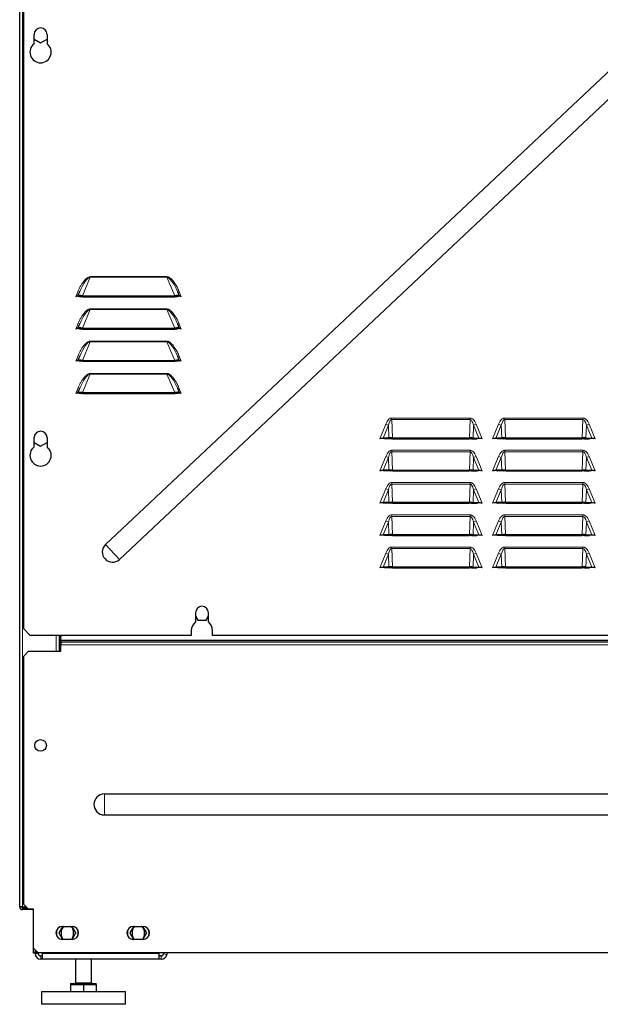
# Model space of a CAD drawing. Units: millimetres. Extents: x 54 to 371, y 9 to 280.
# Drawn here: x 331 to 349, y 90 to 121 of the extents above; entities that cross this region are included whole.
import ezdxf

# ---------------------------------------------------------------- set-up
doc = ezdxf.new("R2010")
doc.units = ezdxf.units.MM

msp = doc.modelspace()

# ---------------------------------------------------------------- linework, layer by layer
at = {"color": 7, "linetype": 'Continuous', "lineweight": 25}
for p, q in [((331.269, 93.309), (331.269, 150.219)), ((331.394, 101.919), (331.394, 138.291)), ((333.927, 104.536), (367.677, 136.286)), ((368.11, 135.825), (334.36, 104.075)), ((331.716, 120.064), (331.716, 120.352)), ((332.116, 120.352), (332.116, 120.064)), ((331.716, 120.203), (331.916, 120.087)), ((331.916, 120.087), (332.116, 120.202)), ((333.074, 112.247), (333.13, 112.381)), ((336.157, 112.381), (336.213, 112.247)), ((333.074, 112.247), (333.008, 112.219)), ((333.074, 112.247), (333.144, 112.219)), ((333.144, 112.219), (333.132, 112.219)), ((333.213, 112.219), (333.144, 112.219)), ((333.213, 112.247), (336.074, 112.247)), ((333.213, 112.247), (333.213, 112.219)), ((333.213, 112.219), (336.074, 112.219)), ((336.074, 112.247), (336.074, 112.219)), ((336.144, 112.219), (336.074, 112.219)), ((336.213, 112.247), (336.144, 112.219)), ((336.155, 112.219), (336.144, 112.219)), ((336.279, 112.219), (336.213, 112.247)), ((333.074, 111.247), (333.008, 111.219)), ((333.074, 111.247), (333.13, 111.381)), ((333.074, 111.247), (333.144, 111.219)), ((333.144, 111.219), (333.132, 111.219)), ((333.213, 111.219), (333.144, 111.219)), ((333.213, 111.247), (336.074, 111.247)), ((333.213, 111.247), (333.213, 111.219)), ((333.213, 111.219), (336.074, 111.219)), ((336.074, 111.247), (336.074, 111.219)), ((336.144, 111.219), (336.074, 111.219)), ((336.213, 111.247), (336.144, 111.219)), ((336.155, 111.219), (336.144, 111.219)), ((336.157, 111.381), (336.213, 111.247)), ((336.279, 111.219), (336.213, 111.247)), ((333.074, 110.247), (333.008, 110.219)), ((333.074, 110.247), (333.13, 110.381)), ((333.074, 110.247), (333.144, 110.219)), ((333.144, 110.219), (333.132, 110.219)), ((333.213, 110.219), (333.144, 110.219)), ((333.213, 110.247), (336.074, 110.247)), ((333.213, 110.247), (333.213, 110.219)), ((333.213, 110.219), (336.074, 110.219)), ((336.074, 110.247), (336.074, 110.219)), ((336.144, 110.219), (336.074, 110.219)), ((336.213, 110.247), (336.144, 110.219)), ((336.155, 110.219), (336.144, 110.219)), ((336.157, 110.381), (336.213, 110.247)), ((336.279, 110.219), (336.213, 110.247)), ((333.074, 109.247), (333.13, 109.381)), ((336.157, 109.381), (336.213, 109.247)), ((333.074, 109.247), (333.008, 109.219)), ((333.074, 109.247), (333.144, 109.219)), ((333.144, 109.219), (333.132, 109.219)), ((333.213, 109.219), (333.144, 109.219)), ((333.213, 109.247), (336.074, 109.247)), ((333.213, 109.247), (333.213, 109.219)), ((333.213, 109.219), (336.074, 109.219)), ((336.074, 109.247), (336.074, 109.219)), ((336.144, 109.219), (336.074, 109.219)), ((336.213, 109.247), (336.144, 109.219)), ((336.155, 109.219), (336.144, 109.219)), ((336.279, 109.219), (336.213, 109.247)), ((331.716, 107.564), (331.716, 107.852)), ((332.116, 107.852), (332.116, 107.564)), ((342.533, 107.839), (342.429, 107.819)), ((342.712, 107.839), (342.533, 107.839)), ((342.533, 107.839), (342.567, 107.825)), ((342.6, 107.819), (342.567, 107.825)), ((342.761, 107.819), (342.6, 107.819)), ((342.712, 107.839), (342.761, 107.819)), ((342.827, 107.819), (342.761, 107.819)), ((342.827, 107.847), (345.211, 107.847)), ((342.827, 107.819), (345.211, 107.819)), ((345.276, 107.819), (345.211, 107.819)), ((345.325, 107.839), (345.276, 107.819)), ((345.276, 107.819), (345.437, 107.819)), ((345.325, 107.839), (345.504, 107.839)), ((345.47, 107.825), (345.437, 107.819)), ((345.504, 107.839), (345.47, 107.825)), ((345.608, 107.819), (345.504, 107.839)), ((346.033, 107.839), (345.929, 107.819)), ((346.033, 107.839), (346.067, 107.825)), ((346.212, 107.839), (346.033, 107.839)), ((346.1, 107.819), (346.067, 107.825)), ((346.261, 107.819), (346.1, 107.819)), ((346.212, 107.839), (346.261, 107.819)), ((346.327, 107.819), (346.261, 107.819)), ((346.327, 107.847), (348.711, 107.847)), ((346.327, 107.819), (348.711, 107.819)), ((348.776, 107.819), (348.711, 107.819)), ((348.825, 107.839), (348.776, 107.819)), ((348.776, 107.819), (348.937, 107.819)), ((348.825, 107.839), (349.004, 107.839)), ((348.97, 107.825), (348.937, 107.819)), ((349.004, 107.839), (348.97, 107.825)), ((349.108, 107.819), (349.004, 107.839)), ((331.716, 107.703), (331.916, 107.587)), ((331.916, 107.587), (332.116, 107.702)), ((342.827, 106.847), (345.211, 106.847)), ((346.327, 106.847), (348.711, 106.847)), ((342.533, 106.839), (342.429, 106.819)), ((342.712, 106.839), (342.533, 106.839)), ((342.533, 106.839), (342.567, 106.825)), ((342.6, 106.819), (342.567, 106.825)), ((342.761, 106.819), (342.6, 106.819)), ((342.712, 106.839), (342.761, 106.819)), ((342.827, 106.819), (342.761, 106.819)), ((342.827, 106.819), (345.211, 106.819)), ((345.276, 106.819), (345.211, 106.819)), ((345.325, 106.839), (345.276, 106.819)), ((345.276, 106.819), (345.437, 106.819)), ((345.325, 106.839), (345.504, 106.839)), ((345.47, 106.825), (345.437, 106.819)), ((345.504, 106.839), (345.47, 106.825)), ((345.608, 106.819), (345.504, 106.839)), ((346.033, 106.839), (345.929, 106.819)), ((346.033, 106.839), (346.067, 106.825)), ((346.212, 106.839), (346.033, 106.839)), ((346.1, 106.819), (346.067, 106.825)), ((346.261, 106.819), (346.1, 106.819)), ((346.212, 106.839), (346.261, 106.819)), ((346.327, 106.819), (346.261, 106.819)), ((346.327, 106.819), (348.711, 106.819)), ((348.776, 106.819), (348.711, 106.819)), ((348.825, 106.839), (348.776, 106.819)), ((348.776, 106.819), (348.937, 106.819)), ((348.825, 106.839), (349.004, 106.839)), ((348.97, 106.825), (348.937, 106.819)), ((349.004, 106.839), (348.97, 106.825)), ((349.108, 106.819), (349.004, 106.839)), ((342.533, 105.839), (342.429, 105.819)), ((342.533, 105.839), (342.567, 105.825)), ((342.712, 105.839), (342.533, 105.839)), ((342.6, 105.819), (342.567, 105.825)), ((342.761, 105.819), (342.6, 105.819)), ((342.712, 105.839), (342.761, 105.819)), ((342.827, 105.819), (342.761, 105.819)), ((342.827, 105.847), (345.211, 105.847)), ((342.827, 105.819), (345.211, 105.819)), ((345.276, 105.819), (345.211, 105.819)), ((345.325, 105.839), (345.276, 105.819)), ((345.276, 105.819), (345.437, 105.819)), ((345.325, 105.839), (345.504, 105.839)), ((345.47, 105.825), (345.437, 105.819)), ((345.504, 105.839), (345.47, 105.825)), ((345.608, 105.819), (345.504, 105.839)), ((346.033, 105.839), (345.929, 105.819)), ((346.033, 105.839), (346.067, 105.825)), ((346.212, 105.839), (346.033, 105.839)), ((346.1, 105.819), (346.067, 105.825)), ((346.261, 105.819), (346.1, 105.819)), ((346.212, 105.839), (346.261, 105.819)), ((346.327, 105.819), (346.261, 105.819)), ((346.327, 105.847), (348.711, 105.847)), ((346.327, 105.819), (348.711, 105.819)), ((348.776, 105.819), (348.711, 105.819)), ((348.825, 105.839), (348.776, 105.819)), ((348.776, 105.819), (348.937, 105.819)), ((348.825, 105.839), (349.004, 105.839)), ((348.97, 105.825), (348.937, 105.819)), ((349.004, 105.839), (348.97, 105.825)), ((349.108, 105.819), (349.004, 105.839)), ((342.533, 104.839), (342.429, 104.819)), ((342.533, 104.839), (342.567, 104.825)), ((342.712, 104.839), (342.533, 104.839)), ((342.6, 104.819), (342.567, 104.825)), ((342.761, 104.819), (342.6, 104.819)), ((342.712, 104.839), (342.761, 104.819)), ((342.827, 104.819), (342.761, 104.819)), ((342.827, 104.847), (345.211, 104.847)), ((342.827, 104.819), (345.211, 104.819)), ((345.276, 104.819), (345.211, 104.819)), ((345.325, 104.839), (345.276, 104.819)), ((345.276, 104.819), (345.437, 104.819)), ((345.325, 104.839), (345.504, 104.839)), ((345.47, 104.825), (345.437, 104.819)), ((345.504, 104.839), (345.47, 104.825)), ((345.608, 104.819), (345.504, 104.839)), ((346.033, 104.839), (345.929, 104.819)), ((346.033, 104.839), (346.067, 104.825)), ((346.212, 104.839), (346.033, 104.839)), ((346.1, 104.819), (346.067, 104.825)), ((346.261, 104.819), (346.1, 104.819)), ((346.212, 104.839), (346.261, 104.819)), ((346.327, 104.819), (346.261, 104.819)), ((346.327, 104.847), (348.711, 104.847)), ((346.327, 104.819), (348.711, 104.819)), ((348.776, 104.819), (348.711, 104.819)), ((348.825, 104.839), (348.776, 104.819)), ((348.776, 104.819), (348.937, 104.819)), ((348.825, 104.839), (349.004, 104.839)), ((348.97, 104.825), (348.937, 104.819)), ((349.004, 104.839), (348.97, 104.825)), ((349.108, 104.819), (349.004, 104.839)), ((342.533, 103.839), (342.429, 103.819)), ((342.712, 103.839), (342.533, 103.839)), ((342.533, 103.839), (342.567, 103.825)), ((342.6, 103.819), (342.567, 103.825)), ((342.761, 103.819), (342.6, 103.819)), ((342.712, 103.839), (342.761, 103.819)), ((342.827, 103.819), (342.761, 103.819)), ((342.827, 103.847), (345.211, 103.847)), ((342.827, 103.819), (345.211, 103.819)), ((345.276, 103.819), (345.211, 103.819)), ((345.325, 103.839), (345.276, 103.819)), ((345.276, 103.819), (345.437, 103.819)), ((345.325, 103.839), (345.504, 103.839)), ((345.47, 103.825), (345.437, 103.819)), ((345.504, 103.839), (345.47, 103.825)), ((345.608, 103.819), (345.504, 103.839)), ((346.033, 103.839), (345.929, 103.819)), ((346.033, 103.839), (346.067, 103.825)), ((346.212, 103.839), (346.033, 103.839)), ((346.1, 103.819), (346.067, 103.825)), ((346.261, 103.819), (346.1, 103.819)), ((346.212, 103.839), (346.261, 103.819)), ((346.327, 103.819), (346.261, 103.819)), ((346.327, 103.847), (348.711, 103.847)), ((346.327, 103.819), (348.711, 103.819)), ((348.776, 103.819), (348.711, 103.819)), ((348.825, 103.839), (348.776, 103.819)), ((348.776, 103.819), (348.937, 103.819)), ((348.825, 103.839), (349.004, 103.839)), ((348.97, 103.825), (348.937, 103.819)), ((349.004, 103.839), (348.97, 103.825)), ((349.108, 103.819), (349.004, 103.839)), ((336.719, 102.424), (336.719, 102.136)), ((336.719, 102.315), (336.787, 102.196)), ((337.05, 102.196), (337.119, 102.315)), ((337.119, 102.136), (337.119, 102.424)), ((336.787, 102.196), (337.05, 102.196)), ((331.394, 101.919), (331.594, 101.719)), ((336.589, 101.719), (331.594, 101.719)), ((332.494, 101.719), (332.494, 101.23)), ((332.542, 101.719), (332.496, 101.23)), ((332.519, 101.471), (332.519, 101.719)), ((332.544, 101.576), (332.544, 101.719)), ((336.589, 101.874), (336.589, 101.719)), ((337.249, 101.719), (337.249, 101.874)), ((350.689, 101.719), (337.249, 101.719)), ((332.544, 101.576), (332.544, 101.548)), ((332.544, 101.513), (332.544, 101.548)), ((332.544, 101.513), (332.544, 101.432)), ((332.544, 101.23), (332.544, 101.432)), ((331.544, 101.23), (331.394, 101.08)), ((331.394, 95.857), (331.394, 101.08)), ((331.544, 101.23), (332.544, 101.23)), ((332.494, 101.288), (332.502, 101.295)), ((333.894, 96.805), (361.394, 96.805)), ((331.394, 93.38), (331.394, 95.857)), ((333.894, 96.155), (361.394, 96.155)), ((331.359, 93.309), (331.269, 93.309)), ((331.359, 93.309), (331.465, 93.309)), ((331.444, 93.269), (331.359, 93.269)), ((331.505, 93.269), (331.359, 93.269)), ((331.654, 93.219), (331.359, 93.219)), ((331.388, 93.269), (331.388, 93.309)), ((331.394, 93.38), (331.544, 93.23)), ((331.444, 93.269), (331.444, 93.269)), ((331.444, 93.269), (331.504, 93.269)), ((331.694, 93.23), (331.544, 93.23)), ((331.694, 92.025), (331.694, 93.23)), ((332.597, 92.696), (332.481, 92.496)), ((332.481, 92.496), (332.596, 92.296)), ((332.558, 92.539), (332.558, 92.439)), ((332.594, 92.696), (332.894, 92.696)), ((333.006, 92.496), (332.891, 92.696)), ((332.891, 92.296), (333.006, 92.496)), ((332.933, 92.439), (332.933, 92.539)), ((332.994, 92.518), (332.994, 92.474)), ((334.797, 92.696), (334.681, 92.496)), ((334.681, 92.496), (334.796, 92.296)), ((334.758, 92.539), (334.758, 92.439)), ((334.794, 92.696), (335.094, 92.696)), ((335.206, 92.496), (335.091, 92.696)), ((335.091, 92.296), (335.206, 92.496)), ((335.133, 92.439), (335.133, 92.539)), ((332.894, 92.296), (332.594, 92.296)), ((335.094, 92.296), (334.794, 92.296)), ((331.694, 92.025), (331.844, 91.875)), ((331.694, 92.025), (331.694, 92.014)), ((331.694, 91.864), (331.694, 92.014)), ((331.694, 92.014), (331.705, 92.014)), ((331.744, 91.975), (331.744, 91.919)), ((331.744, 91.898), (331.744, 91.919)), ((331.744, 91.898), (331.744, 91.864)), ((331.744, 91.898), (331.82, 91.898)), ((331.744, 91.864), (331.694, 91.864)), ((331.744, 91.858), (331.744, 91.864)), ((370.194, 91.875), (331.844, 91.875)), ((331.844, 91.858), (331.844, 91.875)), ((331.969, 91.783), (331.919, 91.783)), ((331.969, 91.683), (331.919, 91.683)), ((331.969, 91.875), (331.969, 91.858)), ((331.969, 91.858), (331.969, 91.683)), ((335.596, 91.683), (331.969, 91.683)), ((332.994, 91.683), (332.994, 90.948)), ((333.494, 90.948), (333.494, 91.683)), ((335.596, 91.858), (335.596, 91.875)), ((335.596, 91.683), (335.596, 91.858)), ((335.656, 91.783), (335.596, 91.783)), ((335.656, 91.683), (335.596, 91.683)), ((335.736, 91.875), (335.73, 91.843)), ((335.827, 91.875), (335.838, 91.873)), ((335.838, 91.873), (335.828, 91.824)), ((335.838, 91.875), (335.838, 91.873)), ((331.944, 90.683), (331.944, 90.283)), ((331.944, 90.683), (334.544, 90.683)), ((332.844, 90.928), (332.844, 90.898)), ((332.844, 90.928), (333.644, 90.928)), ((332.844, 90.898), (332.844, 90.683)), ((332.844, 90.898), (333.044, 90.898)), ((333.044, 90.898), (333.244, 90.898)), ((333.244, 90.898), (333.244, 90.683)), ((333.244, 90.898), (333.444, 90.898)), ((333.444, 90.898), (333.644, 90.898)), ((333.644, 90.898), (333.644, 90.928)), ((333.644, 90.898), (333.644, 90.683)), ((334.544, 90.283), (334.544, 90.683)), ((334.544, 90.283), (331.944, 90.283))]:
    msp.add_line(p, q, dxfattribs=at)
at = {"color": 7, "linetype": 'Continuous', "lineweight": 18}
for p, q in [((331.359, 93.309), (331.359, 150.219)), ((333.453, 112.824), (333.213, 112.247)), ((333.453, 112.844), (333.453, 112.824)), ((333.453, 112.844), (335.834, 112.844)), ((335.834, 112.824), (333.453, 112.824)), ((335.834, 112.844), (335.834, 112.824)), ((336.074, 112.247), (335.834, 112.824)), ((333.008, 112.219), (333.084, 112.4)), ((333.084, 112.4), (333.13, 112.381)), ((336.203, 112.4), (336.157, 112.381)), ((336.203, 112.4), (336.279, 112.219)), ((333.453, 111.824), (333.213, 111.247)), ((333.453, 111.844), (333.453, 111.824)), ((333.453, 111.844), (335.834, 111.844)), ((335.834, 111.824), (333.453, 111.824)), ((335.834, 111.844), (335.834, 111.824)), ((336.074, 111.247), (335.834, 111.824)), ((333.008, 111.219), (333.084, 111.4)), ((333.084, 111.4), (333.13, 111.381)), ((336.203, 111.4), (336.157, 111.381)), ((336.203, 111.4), (336.279, 111.219)), ((333.453, 110.824), (333.213, 110.247)), ((333.453, 110.844), (333.453, 110.824)), ((333.453, 110.844), (335.834, 110.844)), ((335.834, 110.824), (333.453, 110.824)), ((335.834, 110.844), (335.834, 110.824)), ((336.074, 110.247), (335.834, 110.824)), ((333.008, 110.219), (333.084, 110.4)), ((333.084, 110.4), (333.13, 110.381)), ((336.203, 110.4), (336.157, 110.381)), ((336.203, 110.4), (336.279, 110.219)), ((333.453, 109.824), (333.213, 109.247)), ((333.453, 109.844), (333.453, 109.824)), ((333.453, 109.844), (335.834, 109.844)), ((335.834, 109.824), (333.453, 109.824)), ((335.834, 109.844), (335.834, 109.824)), ((336.074, 109.247), (335.834, 109.824)), ((333.008, 109.219), (333.084, 109.4)), ((333.084, 109.4), (333.13, 109.381)), ((336.203, 109.4), (336.157, 109.381)), ((336.203, 109.4), (336.279, 109.219)), ((342.807, 108.459), (342.807, 108.41)), ((342.807, 108.459), (345.23, 108.459)), ((342.807, 108.41), (342.827, 107.847)), ((345.23, 108.41), (342.807, 108.41)), ((345.211, 107.847), (345.23, 108.41)), ((345.23, 108.459), (345.23, 108.41)), ((346.307, 108.459), (346.307, 108.41)), ((346.307, 108.459), (348.73, 108.459)), ((346.307, 108.41), (346.327, 107.847)), ((348.73, 108.41), (346.307, 108.41)), ((348.711, 107.847), (348.73, 108.41)), ((348.73, 108.459), (348.73, 108.41)), ((342.429, 107.819), (342.617, 108.269)), ((342.698, 108.235), (342.533, 107.839)), ((342.617, 108.269), (342.698, 108.235)), ((342.712, 107.839), (342.698, 108.235)), ((345.339, 108.235), (345.325, 107.839)), ((345.339, 108.235), (345.421, 108.269)), ((345.504, 107.839), (345.339, 108.235)), ((345.421, 108.269), (345.608, 107.819)), ((345.929, 107.819), (346.117, 108.269)), ((346.198, 108.235), (346.033, 107.839)), ((346.117, 108.269), (346.198, 108.235)), ((346.212, 107.839), (346.198, 108.235)), ((348.839, 108.235), (348.825, 107.839)), ((348.839, 108.235), (348.921, 108.269)), ((349.004, 107.839), (348.839, 108.235)), ((348.921, 108.269), (349.108, 107.819)), ((342.827, 107.847), (342.827, 107.819)), ((345.211, 107.847), (345.211, 107.819)), ((346.327, 107.847), (346.327, 107.819)), ((348.711, 107.847), (348.711, 107.819)), ((342.807, 107.459), (342.807, 107.41)), ((342.807, 107.459), (345.23, 107.459)), ((345.23, 107.459), (345.23, 107.41)), ((346.307, 107.459), (346.307, 107.41)), ((346.307, 107.459), (348.73, 107.459)), ((348.73, 107.459), (348.73, 107.41)), ((342.429, 106.819), (342.617, 107.269)), ((342.698, 107.235), (342.533, 106.839)), ((342.617, 107.269), (342.698, 107.235)), ((342.712, 106.839), (342.698, 107.235)), ((342.807, 107.41), (342.827, 106.847)), ((345.23, 107.41), (342.807, 107.41)), ((345.211, 106.847), (345.23, 107.41)), ((345.339, 107.235), (345.325, 106.839)), ((345.339, 107.235), (345.421, 107.269)), ((345.504, 106.839), (345.339, 107.235)), ((345.421, 107.269), (345.608, 106.819)), ((345.929, 106.819), (346.117, 107.269)), ((346.198, 107.235), (346.033, 106.839)), ((346.117, 107.269), (346.198, 107.235)), ((346.212, 106.839), (346.198, 107.235)), ((346.307, 107.41), (346.327, 106.847)), ((348.73, 107.41), (346.307, 107.41)), ((348.711, 106.847), (348.73, 107.41)), ((348.839, 107.235), (348.825, 106.839)), ((348.839, 107.235), (348.921, 107.269)), ((349.004, 106.839), (348.839, 107.235)), ((348.921, 107.269), (349.108, 106.819)), ((342.827, 106.847), (342.827, 106.819)), ((345.211, 106.847), (345.211, 106.819)), ((346.327, 106.847), (346.327, 106.819)), ((348.711, 106.847), (348.711, 106.819)), ((342.429, 105.819), (342.617, 106.269)), ((342.698, 106.235), (342.533, 105.839)), ((342.617, 106.269), (342.698, 106.235)), ((342.712, 105.839), (342.698, 106.235)), ((342.807, 106.459), (342.807, 106.41)), ((342.807, 106.459), (345.23, 106.459)), ((342.807, 106.41), (342.827, 105.847)), ((345.23, 106.41), (342.807, 106.41)), ((345.211, 105.847), (345.23, 106.41)), ((345.23, 106.459), (345.23, 106.41)), ((345.339, 106.235), (345.325, 105.839)), ((345.339, 106.235), (345.421, 106.269)), ((345.504, 105.839), (345.339, 106.235)), ((345.421, 106.269), (345.608, 105.819)), ((345.929, 105.819), (346.117, 106.269)), ((346.198, 106.235), (346.033, 105.839)), ((346.117, 106.269), (346.198, 106.235)), ((346.212, 105.839), (346.198, 106.235)), ((346.307, 106.459), (346.307, 106.41)), ((346.307, 106.459), (348.73, 106.459)), ((346.307, 106.41), (346.327, 105.847)), ((348.73, 106.41), (346.307, 106.41)), ((348.711, 105.847), (348.73, 106.41)), ((348.73, 106.459), (348.73, 106.41)), ((348.839, 106.235), (348.825, 105.839)), ((348.839, 106.235), (348.921, 106.269)), ((349.004, 105.839), (348.839, 106.235)), ((348.921, 106.269), (349.108, 105.819)), ((342.827, 105.847), (342.827, 105.819)), ((345.211, 105.847), (345.211, 105.819)), ((346.327, 105.847), (346.327, 105.819)), ((348.711, 105.847), (348.711, 105.819)), ((342.807, 105.459), (342.807, 105.41)), ((342.807, 105.459), (345.23, 105.459)), ((342.807, 105.41), (342.827, 104.847)), ((345.23, 105.41), (342.807, 105.41)), ((345.211, 104.847), (345.23, 105.41)), ((345.23, 105.459), (345.23, 105.41)), ((346.307, 105.459), (346.307, 105.41)), ((346.307, 105.459), (348.73, 105.459)), ((346.307, 105.41), (346.327, 104.847)), ((348.73, 105.41), (346.307, 105.41)), ((348.711, 104.847), (348.73, 105.41)), ((348.73, 105.459), (348.73, 105.41)), ((342.429, 104.819), (342.617, 105.269)), ((342.698, 105.235), (342.533, 104.839)), ((342.617, 105.269), (342.698, 105.235)), ((342.712, 104.839), (342.698, 105.235)), ((345.339, 105.235), (345.325, 104.839)), ((345.339, 105.235), (345.421, 105.269)), ((345.504, 104.839), (345.339, 105.235)), ((345.421, 105.269), (345.608, 104.819)), ((345.929, 104.819), (346.117, 105.269)), ((346.198, 105.235), (346.033, 104.839)), ((346.117, 105.269), (346.198, 105.235)), ((346.212, 104.839), (346.198, 105.235)), ((348.839, 105.235), (348.825, 104.839)), ((348.839, 105.235), (348.921, 105.269)), ((349.004, 104.839), (348.839, 105.235)), ((348.921, 105.269), (349.108, 104.819)), ((342.827, 104.847), (342.827, 104.819)), ((345.211, 104.847), (345.211, 104.819)), ((346.327, 104.847), (346.327, 104.819)), ((348.711, 104.847), (348.711, 104.819)), ((334.36, 104.075), (333.927, 104.536)), ((342.807, 104.459), (342.807, 104.41)), ((342.807, 104.459), (345.23, 104.459)), ((342.807, 104.41), (342.827, 103.847)), ((345.23, 104.41), (342.807, 104.41)), ((345.211, 103.847), (345.23, 104.41)), ((345.23, 104.459), (345.23, 104.41)), ((346.307, 104.459), (346.307, 104.41)), ((346.307, 104.459), (348.73, 104.459)), ((346.307, 104.41), (346.327, 103.847)), ((348.73, 104.41), (346.307, 104.41)), ((348.711, 103.847), (348.73, 104.41)), ((348.73, 104.459), (348.73, 104.41)), ((342.429, 103.819), (342.617, 104.269)), ((342.698, 104.235), (342.533, 103.839)), ((342.617, 104.269), (342.698, 104.235)), ((342.712, 103.839), (342.698, 104.235)), ((345.339, 104.235), (345.325, 103.839)), ((345.339, 104.235), (345.421, 104.269)), ((345.504, 103.839), (345.339, 104.235)), ((345.421, 104.269), (345.608, 103.819)), ((345.929, 103.819), (346.117, 104.269)), ((346.198, 104.235), (346.033, 103.839)), ((346.117, 104.269), (346.198, 104.235)), ((346.212, 103.839), (346.198, 104.235)), ((348.839, 104.235), (348.825, 103.839)), ((348.839, 104.235), (348.921, 104.269)), ((349.004, 103.839), (348.839, 104.235)), ((348.921, 104.269), (349.108, 103.819)), ((342.827, 103.847), (342.827, 103.819)), ((345.211, 103.847), (345.211, 103.819)), ((346.327, 103.847), (346.327, 103.819)), ((348.711, 103.847), (348.711, 103.819)), ((332.404, 101.23), (332.404, 101.719)), ((369.494, 101.576), (332.544, 101.576)), ((369.494, 101.548), (332.544, 101.548)), ((369.494, 101.513), (332.544, 101.513)), ((369.494, 101.432), (332.544, 101.432)), ((333.894, 96.155), (333.894, 96.805)), ((331.359, 93.269), (331.359, 93.219)), ((331.654, 93.219), (331.654, 93.23)), ((331.744, 91.858), (331.844, 91.858)), ((331.919, 91.783), (331.919, 91.683)), ((335.596, 91.858), (331.969, 91.858)), ((335.656, 91.683), (335.656, 91.783)), ((335.73, 91.843), (335.828, 91.824)), ((332.994, 90.948), (333.494, 90.948))]:
    msp.add_line(p, q, dxfattribs=at)
at = {"color": 7, "linetype": 'Continuous', "lineweight": 25, "flags": 128}
for points in [[(333.081, 92.496), (333.072, 92.574), (333.065, 92.6)], [(333.065, 92.394), (333.072, 92.418), (333.081, 92.496)], [(335.281, 92.496), (335.272, 92.574), (335.265, 92.6)], [(335.265, 92.394), (335.272, 92.418), (335.281, 92.496)]]:
    msp.add_lwpolyline(points, dxfattribs=at)
at = {"color": 7, "linetype": 'Continuous', "lineweight": 25}
msp.add_circle((331.916, 98.309), 0.18, dxfattribs=at)
for centre, radius, start, end in [((331.916, 120.352), 0.2, 0, 180), ((331.916, 119.802), 0.33, 127.3052, 52.6948), ((331.916, 107.852), 0.2, 0, 180), ((331.916, 107.302), 0.33, 127.3052, 52.6948), ((334.144, 104.306), 0.316, 133.251, 313.251), ((336.919, 102.424), 0.2, 0, 180), ((336.919, 101.874), 0.33, 127.3052, 180), ((336.919, 101.874), 0.33, 0, 52.6948), ((333.894, 96.48), 0.325, 90, 270), ((331.359, 93.309), 0.09, 180, 270), ((331.359, 93.309), 0.04, 180, 270), ((331.359, 93.309), 0.04, 180, 270), ((331.654, 93.179), 0.04, 0, 90), ((332.594, 92.496), 0.2, 90, 270), ((332.744, 92.496), 0.338, 162.039, 197.6281), ((332.746, 92.539), 0.188, 123.0263, 180), ((332.746, 92.539), 0.188, 0, 56.9737), ((332.894, 92.496), 0.2, 270, 90), ((334.794, 92.496), 0.2, 90, 270), ((334.944, 92.496), 0.337, 162.0461, 197.621), ((334.946, 92.539), 0.188, 123.0263, 180), ((334.946, 92.539), 0.188, 0, 56.9737), ((335.094, 92.496), 0.2, 270, 90), ((332.746, 92.439), 0.188, 180, 229.6036), ((332.746, 92.439), 0.188, 310.3964, 0), ((334.946, 92.439), 0.187, 180, 229.6036), ((334.946, 92.439), 0.188, 310.3964, 0), ((331.919, 91.858), 0.175, 180, 270), ((331.919, 91.858), 0.075, 180, 270), ((335.656, 91.858), 0.075, 270, 348.5526), ((335.656, 91.858), 0.175, 270, 348.5526), ((332.974, 90.948), 0.02, 270, 0), ((333.514, 90.948), 0.02, 180, 270)]:
    msp.add_arc(centre, radius, start, end, dxfattribs=at)
at = {"color": 7, "linetype": 'Continuous', "lineweight": 18}
for centre, major_axis, ratio, start_param, end_param in [((333.269, 112.324), (0.207, 0.498), 0.278197, 0.148474, 1.570796), ((336.019, 112.324), (-0.207, 0.498), 0.278197, 4.712389, 6.134711), ((333.269, 111.324), (0.207, 0.498), 0.278197, 0.148474, 1.570796), ((336.019, 111.324), (-0.207, 0.498), 0.278197, 4.712389, 6.134711), ((333.269, 110.324), (0.207, 0.498), 0.278197, 0.148474, 1.570796), ((336.019, 110.324), (-0.207, 0.498), 0.278197, 4.712389, 6.134711), ((333.269, 109.324), (0.207, 0.498), 0.278197, 0.148474, 1.570796), ((336.019, 109.324), (-0.207, 0.498), 0.278197, 4.712389, 6.134711), ((342.83, 107.679), (-0.025, 0.732), 0.238957, 6.269838, 6.981442), ((345.207, 107.679), (0.025, 0.732), 0.238957, 5.584929, 6.296532), ((346.33, 107.679), (-0.025, 0.732), 0.238957, 6.269838, 6.981442), ((348.707, 107.679), (0.025, 0.732), 0.238957, 5.584929, 6.296532), ((342.83, 106.679), (-0.025, 0.732), 0.238957, 6.269838, 6.981442), ((345.207, 106.679), (0.025, 0.732), 0.238957, 5.584929, 6.296532), ((346.33, 106.679), (-0.025, 0.732), 0.238957, 6.269838, 6.981442), ((348.707, 106.679), (0.025, 0.732), 0.238957, 5.584929, 6.296532), ((342.83, 105.679), (-0.025, 0.732), 0.238957, 6.269838, 6.981442), ((345.207, 105.679), (0.025, 0.732), 0.238957, 5.584929, 6.296532), ((346.33, 105.679), (-0.025, 0.732), 0.238957, 6.269838, 6.981442), ((348.707, 105.679), (0.025, 0.732), 0.238957, 5.584929, 6.296532), ((342.83, 104.679), (-0.025, 0.732), 0.238957, 6.269838, 6.981442), ((345.207, 104.679), (0.025, 0.732), 0.238957, 5.584929, 6.296532), ((346.33, 104.679), (-0.025, 0.732), 0.238957, 6.269838, 6.981442), ((348.707, 104.679), (0.025, 0.732), 0.238957, 5.584929, 6.296532), ((342.83, 103.679), (-0.025, 0.732), 0.238957, 6.269838, 6.981442), ((345.207, 103.679), (0.025, 0.732), 0.238957, 5.584929, 6.296532), ((346.33, 103.679), (-0.025, 0.732), 0.238957, 6.269838, 6.981442), ((348.707, 103.679), (0.025, 0.732), 0.238957, 5.584929, 6.296532)]:
    msp.add_ellipse(centre, major_axis=major_axis, ratio=ratio, start_param=start_param, end_param=end_param, dxfattribs=at)
at = {"color": 7, "linetype": 'Continuous', "lineweight": 25}
for centre, major_axis, ratio, start_param, end_param in [((333.225, 112.219), (0.151, -0.028), 0.171796, 1.682357, 3.10468), ((336.062, 112.219), (0.151, 0.028), 0.171796, 0.036913, 1.459235), ((333.225, 111.219), (0.151, -0.028), 0.171796, 1.682357, 3.10468), ((336.062, 111.219), (0.151, 0.028), 0.171796, 0.036913, 1.459235), ((333.225, 110.219), (0.151, -0.028), 0.171796, 1.682357, 3.10468), ((336.062, 110.219), (0.151, 0.028), 0.171796, 0.036913, 1.459235), ((333.225, 109.219), (0.151, -0.028), 0.171796, 1.682357, 3.10468), ((336.062, 109.219), (0.151, 0.028), 0.171796, 0.036913, 1.459235), ((342.825, 107.819), (0.175, 0.003), 0.164684, 1.560808, 2.272412), ((345.212, 107.819), (0.175, -0.003), 0.164684, 0.869181, 1.580785), ((346.325, 107.819), (0.175, 0.003), 0.164684, 1.560808, 2.272412), ((348.712, 107.819), (0.175, -0.003), 0.164684, 0.869181, 1.580785), ((342.825, 106.819), (0.175, 0.003), 0.164684, 1.560808, 2.272412), ((345.212, 106.819), (0.175, -0.003), 0.164684, 0.869181, 1.580785), ((346.325, 106.819), (0.175, 0.003), 0.164684, 1.560808, 2.272412), ((348.712, 106.819), (0.175, -0.003), 0.164684, 0.869181, 1.580785), ((342.825, 105.819), (0.175, 0.003), 0.164684, 1.560808, 2.272412), ((345.212, 105.819), (0.175, -0.003), 0.164684, 0.869181, 1.580785), ((346.325, 105.819), (0.175, 0.003), 0.164684, 1.560808, 2.272412), ((348.712, 105.819), (0.175, -0.003), 0.164684, 0.869181, 1.580785), ((342.825, 104.819), (0.175, 0.003), 0.164684, 1.560808, 2.272412), ((345.212, 104.819), (0.175, -0.003), 0.164684, 0.869181, 1.580785), ((346.325, 104.819), (0.175, 0.003), 0.164684, 1.560808, 2.272412), ((348.712, 104.819), (0.175, -0.003), 0.164684, 0.869181, 1.580785), ((342.825, 103.819), (0.175, 0.003), 0.164684, 1.560808, 2.272412), ((345.212, 103.819), (0.175, -0.003), 0.164684, 0.869181, 1.580785), ((346.325, 103.819), (0.175, 0.003), 0.164684, 1.560808, 2.272412), ((348.712, 103.819), (0.175, -0.003), 0.164684, 0.869181, 1.580785)]:
    msp.add_ellipse(centre, major_axis=major_axis, ratio=ratio, start_param=start_param, end_param=end_param, dxfattribs=at)
at = {"color": 7, "linetype": 'Continuous', "lineweight": 18}
for points, knots in [([(333.084, 112.4), (333.097, 112.431), (333.124, 112.492), (333.172, 112.58), (333.217, 112.651), (333.257, 112.704), (333.29, 112.742), (333.321, 112.775), (333.352, 112.801), (333.384, 112.822), (333.417, 112.839), (333.442, 112.842), (333.453, 112.844)], [0, 0, 0, 0, 0.166946, 0.335618, 0.499438, 0.589664, 0.672878, 0.749469, 0.815806, 0.874886, 0.942928, 1, 1, 1, 1]), ([(335.834, 112.844), (335.846, 112.842), (335.864, 112.84), (335.887, 112.831), (335.91, 112.819), (335.936, 112.8), (335.973, 112.769), (336.016, 112.722), (336.077, 112.643), (336.142, 112.536), (336.183, 112.446), (336.203, 112.4)], [0, 0, 0, 0, 0.057552, 0.09033, 0.126406, 0.185656, 0.252262, 0.369899, 0.502977, 0.751473, 1, 1, 1, 1]), ([(333.084, 111.4), (333.097, 111.431), (333.124, 111.492), (333.172, 111.58), (333.217, 111.651), (333.257, 111.704), (333.29, 111.742), (333.321, 111.775), (333.352, 111.801), (333.384, 111.822), (333.417, 111.839), (333.442, 111.842), (333.453, 111.844)], [0, 0, 0, 0, 0.166946, 0.335618, 0.499438, 0.589664, 0.672878, 0.749469, 0.815806, 0.874886, 0.942928, 1, 1, 1, 1]), ([(335.834, 111.844), (335.846, 111.842), (335.864, 111.84), (335.887, 111.831), (335.91, 111.819), (335.936, 111.8), (335.973, 111.769), (336.016, 111.722), (336.077, 111.643), (336.142, 111.536), (336.183, 111.446), (336.203, 111.4)], [0, 0, 0, 0, 0.057552, 0.09033, 0.126406, 0.185656, 0.252262, 0.369899, 0.502977, 0.751473, 1, 1, 1, 1]), ([(333.084, 110.4), (333.097, 110.431), (333.124, 110.492), (333.172, 110.58), (333.217, 110.651), (333.257, 110.704), (333.29, 110.742), (333.321, 110.775), (333.352, 110.801), (333.384, 110.822), (333.417, 110.839), (333.442, 110.842), (333.453, 110.844)], [0, 0, 0, 0, 0.166946, 0.335618, 0.499438, 0.589664, 0.672878, 0.749469, 0.815806, 0.874886, 0.942928, 1, 1, 1, 1]), ([(335.834, 110.844), (335.846, 110.842), (335.864, 110.84), (335.887, 110.831), (335.91, 110.819), (335.936, 110.8), (335.973, 110.769), (336.016, 110.722), (336.077, 110.643), (336.142, 110.536), (336.183, 110.446), (336.203, 110.4)], [0, 0, 0, 0, 0.057552, 0.09033, 0.126406, 0.185656, 0.252262, 0.369899, 0.502977, 0.751473, 1, 1, 1, 1]), ([(333.084, 109.4), (333.097, 109.431), (333.124, 109.492), (333.172, 109.58), (333.217, 109.651), (333.257, 109.704), (333.29, 109.742), (333.321, 109.775), (333.352, 109.801), (333.384, 109.822), (333.417, 109.839), (333.442, 109.842), (333.453, 109.844)], [0, 0, 0, 0, 0.166946, 0.335618, 0.499438, 0.589664, 0.672878, 0.749469, 0.815806, 0.874886, 0.942928, 1, 1, 1, 1]), ([(335.834, 109.844), (335.846, 109.842), (335.864, 109.84), (335.887, 109.831), (335.91, 109.819), (335.936, 109.8), (335.973, 109.769), (336.016, 109.722), (336.077, 109.643), (336.142, 109.536), (336.183, 109.446), (336.203, 109.4)], [0, 0, 0, 0, 0.057552, 0.09033, 0.126406, 0.185656, 0.252262, 0.369899, 0.502977, 0.751473, 1, 1, 1, 1]), ([(342.807, 108.459), (342.798, 108.458), (342.78, 108.457), (342.743, 108.443), (342.699, 108.409), (342.652, 108.347), (342.629, 108.297), (342.617, 108.269)], [0, 0, 0, 0, 0.094656, 0.192712, 0.412684, 0.679726, 1, 1, 1, 1]), ([(345.421, 108.269), (345.408, 108.297), (345.385, 108.347), (345.339, 108.409), (345.294, 108.443), (345.257, 108.457), (345.239, 108.458), (345.23, 108.459)], [0, 0, 0, 0, 0.320275, 0.587317, 0.80729, 0.905399, 1, 1, 1, 1]), ([(346.307, 108.459), (346.298, 108.458), (346.28, 108.457), (346.243, 108.443), (346.199, 108.409), (346.152, 108.347), (346.129, 108.297), (346.117, 108.269)], [0, 0, 0, 0, 0.0945995, 0.1927147, 0.412686, 0.679727, 1, 1, 1, 1]), ([(348.921, 108.269), (348.908, 108.297), (348.885, 108.347), (348.839, 108.409), (348.794, 108.443), (348.757, 108.457), (348.739, 108.458), (348.73, 108.459)], [0, 0, 0, 0, 0.320274, 0.587316, 0.807288, 0.905455, 1, 1, 1, 1]), ([(342.807, 107.459), (342.798, 107.458), (342.78, 107.457), (342.743, 107.443), (342.699, 107.409), (342.652, 107.347), (342.629, 107.297), (342.617, 107.269)], [0, 0, 0, 0, 0.0946, 0.192715, 0.412686, 0.679727, 1, 1, 1, 1]), ([(345.421, 107.269), (345.408, 107.297), (345.385, 107.347), (345.339, 107.409), (345.294, 107.443), (345.257, 107.457), (345.239, 107.458), (345.23, 107.459)], [0, 0, 0, 0, 0.3202739, 0.5873156, 0.8072876, 0.9054547, 1, 1, 1, 1]), ([(346.307, 107.459), (346.298, 107.458), (346.28, 107.457), (346.243, 107.443), (346.199, 107.409), (346.152, 107.347), (346.129, 107.297), (346.117, 107.269)], [0, 0, 0, 0, 0.0946, 0.192715, 0.412686, 0.679727, 1, 1, 1, 1]), ([(348.921, 107.269), (348.908, 107.297), (348.885, 107.347), (348.839, 107.409), (348.794, 107.443), (348.757, 107.457), (348.739, 107.458), (348.73, 107.459)], [0, 0, 0, 0, 0.320274, 0.587316, 0.807288, 0.905455, 1, 1, 1, 1]), ([(342.807, 106.459), (342.798, 106.458), (342.78, 106.457), (342.743, 106.443), (342.699, 106.409), (342.652, 106.347), (342.629, 106.297), (342.617, 106.269)], [0, 0, 0, 0, 0.0946, 0.192715, 0.412686, 0.679727, 1, 1, 1, 1]), ([(345.421, 106.269), (345.408, 106.297), (345.385, 106.347), (345.339, 106.409), (345.294, 106.443), (345.257, 106.457), (345.239, 106.458), (345.23, 106.459)], [0, 0, 0, 0, 0.320274, 0.587316, 0.807288, 0.905455, 1, 1, 1, 1]), ([(346.307, 106.459), (346.298, 106.458), (346.28, 106.457), (346.243, 106.443), (346.199, 106.409), (346.152, 106.347), (346.129, 106.297), (346.117, 106.269)], [0, 0, 0, 0, 0.0946, 0.192715, 0.412686, 0.679727, 1, 1, 1, 1]), ([(348.921, 106.269), (348.908, 106.297), (348.885, 106.347), (348.839, 106.409), (348.794, 106.443), (348.757, 106.457), (348.739, 106.458), (348.73, 106.459)], [0, 0, 0, 0, 0.320274, 0.587316, 0.807288, 0.905455, 1, 1, 1, 1]), ([(342.807, 105.459), (342.798, 105.458), (342.78, 105.457), (342.743, 105.443), (342.699, 105.409), (342.652, 105.347), (342.629, 105.297), (342.617, 105.269)], [0, 0, 0, 0, 0.0946, 0.192715, 0.412686, 0.679727, 1, 1, 1, 1]), ([(345.421, 105.269), (345.408, 105.297), (345.385, 105.347), (345.339, 105.409), (345.294, 105.443), (345.257, 105.457), (345.239, 105.458), (345.23, 105.459)], [0, 0, 0, 0, 0.320274, 0.587316, 0.807288, 0.905455, 1, 1, 1, 1]), ([(346.307, 105.459), (346.298, 105.458), (346.28, 105.457), (346.243, 105.443), (346.199, 105.409), (346.152, 105.347), (346.129, 105.297), (346.117, 105.269)], [0, 0, 0, 0, 0.0946, 0.192715, 0.412686, 0.679727, 1, 1, 1, 1]), ([(348.921, 105.269), (348.908, 105.297), (348.885, 105.347), (348.839, 105.409), (348.794, 105.443), (348.757, 105.457), (348.739, 105.458), (348.73, 105.459)], [0, 0, 0, 0, 0.320274, 0.587316, 0.807288, 0.905455, 1, 1, 1, 1]), ([(342.807, 104.459), (342.798, 104.458), (342.78, 104.457), (342.743, 104.443), (342.699, 104.409), (342.652, 104.347), (342.629, 104.297), (342.617, 104.269)], [0, 0, 0, 0, 0.0946, 0.192715, 0.412686, 0.679727, 1, 1, 1, 1]), ([(345.421, 104.269), (345.408, 104.297), (345.385, 104.347), (345.339, 104.409), (345.294, 104.443), (345.257, 104.457), (345.239, 104.458), (345.23, 104.459)], [0, 0, 0, 0, 0.320274, 0.587316, 0.807288, 0.905455, 1, 1, 1, 1]), ([(346.307, 104.459), (346.298, 104.458), (346.28, 104.457), (346.243, 104.443), (346.199, 104.409), (346.152, 104.347), (346.129, 104.297), (346.117, 104.269)], [0, 0, 0, 0, 0.0946, 0.192715, 0.412686, 0.679727, 1, 1, 1, 1]), ([(348.921, 104.269), (348.908, 104.297), (348.885, 104.347), (348.839, 104.409), (348.794, 104.443), (348.757, 104.457), (348.739, 104.458), (348.73, 104.459)], [0, 0, 0, 0, 0.320274, 0.587316, 0.807288, 0.905455, 1, 1, 1, 1])]:
    msp.add_open_spline(points, degree=3, knots=knots, dxfattribs=at)
at = {"color": 7, "linetype": 'Continuous', "lineweight": 25}
for points, knots in [([(333.132, 112.219), (333.125, 112.221), (333.102, 112.228), (333.059, 112.238), (333.026, 112.225), (333.008, 112.219)], [0, 0, 0, 0, 0.187773, 0.565954, 1, 1, 1, 1]), ([(336.279, 112.219), (336.264, 112.225), (336.241, 112.235), (336.206, 112.233), (336.181, 112.227), (336.164, 112.221), (336.155, 112.219)], [0, 0, 0, 0, 0.376843, 0.581673, 0.789717, 1, 1, 1, 1]), ([(333.132, 111.219), (333.125, 111.221), (333.102, 111.228), (333.059, 111.238), (333.026, 111.225), (333.008, 111.219)], [0, 0, 0, 0, 0.187773, 0.565954, 1, 1, 1, 1]), ([(336.279, 111.219), (336.264, 111.225), (336.241, 111.235), (336.206, 111.233), (336.181, 111.227), (336.164, 111.221), (336.155, 111.219)], [0, 0, 0, 0, 0.376843, 0.581673, 0.789717, 1, 1, 1, 1]), ([(333.132, 110.219), (333.125, 110.221), (333.102, 110.228), (333.059, 110.238), (333.026, 110.225), (333.008, 110.219)], [0, 0, 0, 0, 0.187773, 0.565954, 1, 1, 1, 1]), ([(336.279, 110.219), (336.264, 110.225), (336.241, 110.235), (336.206, 110.233), (336.181, 110.227), (336.164, 110.221), (336.155, 110.219)], [0, 0, 0, 0, 0.3768433, 0.5816728, 0.7897172, 1, 1, 1, 1]), ([(333.132, 109.219), (333.125, 109.221), (333.102, 109.228), (333.059, 109.238), (333.026, 109.225), (333.008, 109.219)], [0, 0, 0, 0, 0.187773, 0.565954, 1, 1, 1, 1]), ([(336.279, 109.219), (336.264, 109.225), (336.241, 109.235), (336.206, 109.233), (336.181, 109.227), (336.164, 109.221), (336.155, 109.219)], [0, 0, 0, 0, 0.376843, 0.581673, 0.789717, 1, 1, 1, 1]), ([(342.567, 107.825), (342.553, 107.827), (342.507, 107.833), (342.461, 107.824), (342.429, 107.819)], [0, 0, 0, 0, 0.302548, 1, 1, 1, 1]), ([(345.608, 107.819), (345.586, 107.823), (345.552, 107.829), (345.505, 107.83), (345.482, 107.826), (345.47, 107.825)], [0, 0, 0, 0, 0.492117, 0.744296, 1, 1, 1, 1]), ([(346.067, 107.825), (346.053, 107.827), (346.007, 107.833), (345.961, 107.824), (345.929, 107.819)], [0, 0, 0, 0, 0.302548, 1, 1, 1, 1]), ([(349.108, 107.819), (349.086, 107.823), (349.052, 107.829), (349.005, 107.83), (348.982, 107.826), (348.97, 107.825)], [0, 0, 0, 0, 0.4921171, 0.744296, 1, 1, 1, 1]), ([(342.567, 106.825), (342.553, 106.827), (342.507, 106.833), (342.461, 106.824), (342.429, 106.819)], [0, 0, 0, 0, 0.302548, 1, 1, 1, 1]), ([(345.608, 106.819), (345.586, 106.823), (345.552, 106.829), (345.505, 106.83), (345.482, 106.826), (345.47, 106.825)], [0, 0, 0, 0, 0.492117, 0.744296, 1, 1, 1, 1]), ([(346.067, 106.825), (346.053, 106.827), (346.007, 106.833), (345.961, 106.824), (345.929, 106.819)], [0, 0, 0, 0, 0.302548, 1, 1, 1, 1]), ([(349.108, 106.819), (349.086, 106.823), (349.052, 106.829), (349.005, 106.83), (348.982, 106.826), (348.97, 106.825)], [0, 0, 0, 0, 0.492117, 0.744296, 1, 1, 1, 1]), ([(342.567, 105.825), (342.553, 105.827), (342.507, 105.833), (342.461, 105.824), (342.429, 105.819)], [0, 0, 0, 0, 0.3025481, 1, 1, 1, 1]), ([(345.608, 105.819), (345.586, 105.823), (345.552, 105.829), (345.505, 105.83), (345.482, 105.826), (345.47, 105.825)], [0, 0, 0, 0, 0.492117, 0.744296, 1, 1, 1, 1]), ([(346.067, 105.825), (346.053, 105.827), (346.007, 105.833), (345.961, 105.824), (345.929, 105.819)], [0, 0, 0, 0, 0.3025481, 1, 1, 1, 1]), ([(349.108, 105.819), (349.086, 105.823), (349.052, 105.829), (349.005, 105.83), (348.982, 105.826), (348.97, 105.825)], [0, 0, 0, 0, 0.492117, 0.744296, 1, 1, 1, 1]), ([(342.567, 104.825), (342.553, 104.827), (342.507, 104.833), (342.461, 104.824), (342.429, 104.819)], [0, 0, 0, 0, 0.3025481, 1, 1, 1, 1]), ([(345.608, 104.819), (345.586, 104.823), (345.552, 104.829), (345.505, 104.83), (345.482, 104.826), (345.47, 104.825)], [0, 0, 0, 0, 0.4921171, 0.744296, 1, 1, 1, 1]), ([(346.067, 104.825), (346.053, 104.827), (346.007, 104.833), (345.961, 104.824), (345.929, 104.819)], [0, 0, 0, 0, 0.302548, 1, 1, 1, 1]), ([(349.108, 104.819), (349.086, 104.823), (349.052, 104.829), (349.005, 104.83), (348.982, 104.826), (348.97, 104.825)], [0, 0, 0, 0, 0.492117, 0.744296, 1, 1, 1, 1]), ([(342.567, 103.825), (342.553, 103.827), (342.507, 103.833), (342.461, 103.824), (342.429, 103.819)], [0, 0, 0, 0, 0.302548, 1, 1, 1, 1]), ([(345.608, 103.819), (345.586, 103.823), (345.552, 103.829), (345.505, 103.83), (345.482, 103.826), (345.47, 103.825)], [0, 0, 0, 0, 0.492117, 0.744296, 1, 1, 1, 1]), ([(346.067, 103.825), (346.053, 103.827), (346.007, 103.833), (345.961, 103.824), (345.929, 103.819)], [0, 0, 0, 0, 0.302548, 1, 1, 1, 1]), ([(349.108, 103.819), (349.086, 103.823), (349.052, 103.829), (349.005, 103.83), (348.982, 103.826), (348.97, 103.825)], [0, 0, 0, 0, 0.492117, 0.744296, 1, 1, 1, 1])]:
    msp.add_open_spline(points, degree=3, knots=knots, dxfattribs=at)

doc.saveas('drawing.dxf')
